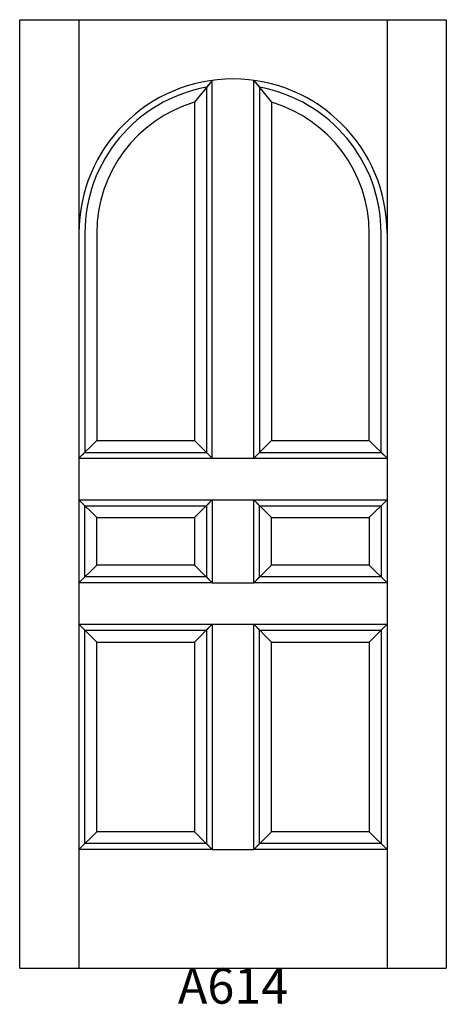
# Model space of a CAD drawing. Units: inches. Extents: x 0 to 36, y 2.3 to 85.4.
import ezdxf

# ---------------------------------------------------------------- set-up
doc = ezdxf.new("R2010")
doc.units = ezdxf.units.IN
doc.header["$MEASUREMENT"] = 0
doc.layers.add('HATCH', color=252, linetype='Continuous', lineweight=13)

msp = doc.modelspace()

# ---------------------------------------------------------------- linework, layer by layer
for p, q in [((-0.01, 85.38), (4.99, 85.38)), ((-0.01, 5.38), (-0.01, 85.38)), ((4.99, 85.38), (4.99, 5.38)), ((4.99, 85.38), (30.99, 85.38)), ((30.99, 85.38), (30.99, 5.38)), ((30.99, 85.38), (35.99, 85.38)), ((35.99, 85.38), (35.99, 5.38)), ((16.24, 80.261), (14.74, 78.411)), ((16.24, 80.261), (15.74, 79.675)), ((16.24, 48.38), (16.24, 80.261)), ((19.74, 48.38), (19.74, 80.261)), ((19.74, 80.261), (20.24, 79.675)), ((19.74, 80.261), (21.24, 78.411)), ((15.74, 79.675), (15.74, 48.88)), ((20.24, 79.675), (20.24, 48.88)), ((14.74, 78.411), (14.74, 49.88)), ((21.24, 78.411), (21.24, 49.88)), ((5.49, 67.38), (5.49, 48.88)), ((6.49, 67.38), (6.49, 49.88)), ((29.49, 49.88), (29.49, 67.38)), ((30.49, 48.88), (30.49, 67.38)), ((4.99, 48.38), (6.49, 49.88)), ((6.49, 49.88), (14.74, 49.88)), ((14.74, 49.88), (16.24, 48.38)), ((21.24, 49.88), (19.74, 48.38)), ((21.24, 49.88), (29.49, 49.88)), ((30.99, 48.38), (29.49, 49.88)), ((4.99, 48.38), (5.49, 48.88)), ((4.99, 48.38), (16.24, 48.38)), ((5.49, 48.88), (15.74, 48.88)), ((15.74, 48.88), (16.24, 48.38)), ((16.24, 48.38), (19.74, 48.38)), ((20.24, 48.88), (19.74, 48.38)), ((19.74, 48.38), (30.99, 48.38)), ((20.24, 48.88), (30.49, 48.88)), ((30.99, 48.38), (30.49, 48.88)), ((4.99, 44.88), (16.24, 44.88)), ((5.49, 44.38), (4.99, 44.88)), ((6.49, 43.38), (4.99, 44.88)), ((14.74, 43.38), (16.24, 44.88)), ((15.74, 44.38), (16.24, 44.88)), ((16.24, 44.88), (16.24, 37.88)), ((16.24, 44.88), (19.74, 44.88)), ((19.74, 44.88), (30.99, 44.88)), ((19.74, 37.88), (19.74, 44.88)), ((19.74, 44.88), (20.24, 44.38)), ((19.74, 44.88), (21.24, 43.38)), ((29.49, 43.38), (30.99, 44.88)), ((30.49, 44.38), (30.99, 44.88)), ((5.49, 44.38), (15.74, 44.38)), ((5.49, 38.38), (5.49, 44.38)), ((15.74, 44.38), (15.74, 38.38)), ((20.24, 44.38), (30.49, 44.38)), ((20.24, 38.38), (20.24, 44.38)), ((30.49, 44.38), (30.49, 38.38)), ((6.49, 43.38), (14.74, 43.38)), ((6.49, 39.38), (6.49, 43.38)), ((14.74, 43.38), (14.74, 39.38)), ((21.24, 43.38), (29.49, 43.38)), ((21.24, 39.38), (21.24, 43.38)), ((29.49, 43.38), (29.49, 39.38)), ((4.99, 37.88), (6.49, 39.38)), ((14.74, 39.38), (6.49, 39.38)), ((16.24, 37.88), (14.74, 39.38)), ((19.74, 37.88), (21.24, 39.38)), ((29.49, 39.38), (21.24, 39.38)), ((30.99, 37.88), (29.49, 39.38)), ((4.99, 37.88), (5.49, 38.38)), ((15.74, 38.38), (5.49, 38.38)), ((16.24, 37.88), (15.74, 38.38)), ((19.74, 37.88), (20.24, 38.38)), ((30.49, 38.38), (20.24, 38.38)), ((30.99, 37.88), (30.49, 38.38)), ((16.24, 37.88), (4.99, 37.88)), ((16.24, 37.88), (19.74, 37.88)), ((30.99, 37.88), (19.74, 37.88)), ((4.99, 34.38), (16.24, 34.38)), ((5.49, 33.88), (4.99, 34.38)), ((6.49, 32.88), (4.99, 34.38)), ((14.74, 32.88), (16.24, 34.38)), ((15.74, 33.88), (16.24, 34.38)), ((16.24, 34.38), (16.24, 15.38)), ((16.24, 34.38), (19.74, 34.38)), ((19.74, 34.38), (30.99, 34.38)), ((19.74, 15.38), (19.74, 34.38)), ((19.74, 34.38), (20.24, 33.88)), ((19.74, 34.38), (21.24, 32.88)), ((29.49, 32.88), (30.99, 34.38)), ((30.49, 33.88), (30.99, 34.38)), ((5.49, 33.88), (15.74, 33.88)), ((5.49, 15.88), (5.49, 33.88)), ((15.74, 33.88), (15.74, 15.88)), ((20.24, 33.88), (30.49, 33.88)), ((20.24, 15.88), (20.24, 33.88)), ((30.49, 33.88), (30.49, 15.88)), ((6.49, 32.88), (14.74, 32.88)), ((6.49, 16.88), (6.49, 32.88)), ((14.74, 32.88), (14.74, 16.88)), ((21.24, 32.88), (29.49, 32.88)), ((21.24, 16.88), (21.24, 32.88)), ((29.49, 32.88), (29.49, 16.88)), ((4.99, 15.38), (6.49, 16.88)), ((14.74, 16.88), (6.49, 16.88)), ((16.24, 15.38), (14.74, 16.88)), ((19.74, 15.38), (21.24, 16.88)), ((29.49, 16.88), (21.24, 16.88)), ((30.99, 15.38), (29.49, 16.88)), ((4.99, 15.38), (5.49, 15.88)), ((15.74, 15.88), (5.49, 15.88)), ((16.24, 15.38), (15.74, 15.88)), ((19.74, 15.38), (20.24, 15.88)), ((30.49, 15.88), (20.24, 15.88)), ((30.99, 15.38), (30.49, 15.88)), ((16.24, 15.38), (4.99, 15.38)), ((16.24, 15.38), (19.74, 15.38)), ((30.99, 15.38), (19.74, 15.38)), ((-0.01, 5.38), (35.99, 5.38))]:
    msp.add_line(p, q)
for radius, start, end in [(13, 0, 180), (12.5, 100.36976, 180), (12.5, 0, 79.63024), (11.5, 106.41596, 180), (11.5, 0, 73.58404)]:
    msp.add_arc((17.99, 67.38), radius, start, end)

# ---------------------------------------------------------------- texts
at = {"layer": 'HATCH', "insert": (-0.01, 5.38), "char_height": 3, "attachment_point": 1}
msp.add_mtext_dynamic_manual_height_columns('\\pxqc;{\\fArial|b0|i0|c0|p34;\\C0;A614}', width=36, gutter_width=1, heights=[5.415], dxfattribs=at)

doc.saveas('drawing.dxf')
